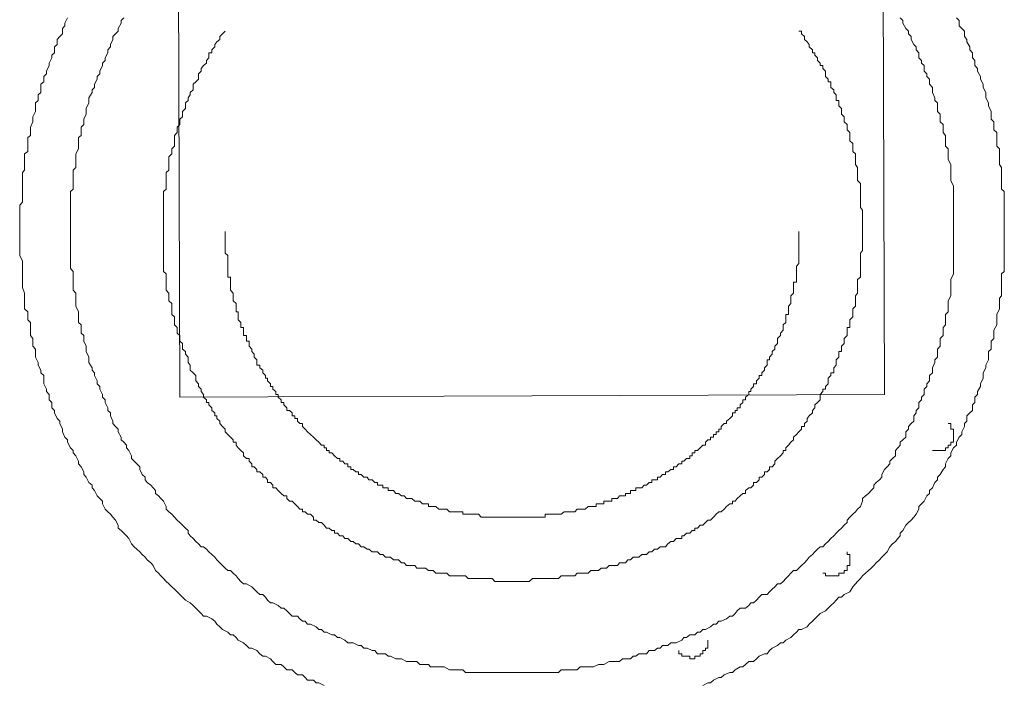
# Model space of a CAD drawing. Units: inches. Extents: x -2885 to 1068, y -2017 to 1008.
# Drawn here: x -856 to -800, y -1169 to -1132 of the extents above; entities that cross this region are included whole.
import ezdxf

# ---------------------------------------------------------------- set-up
doc = ezdxf.new("R2010")
doc.units = ezdxf.units.IN
doc.header["$MEASUREMENT"] = 0
doc.layers.add('图层 1', color=7, linetype='Continuous')

msp = doc.modelspace()

# ---------------------------------------------------------------- linework, layer by layer
at = {"layer": '图层 1', "color": 7, "lineweight": 9}
for points in [[(-846.446, -1153.047), (-846.6, -1105.738)], [(-806.426, -1152.9), (-806.58, -1106.519)], [(-838.244, -1169.428), (-838.553, -1169.273), (-838.708, -1169.273), (-838.863, -1169.111), (-839.188, -1169.111), (-839.327, -1168.971), (-839.482, -1168.817), (-839.76, -1168.817), (-839.915, -1168.685), (-840.07, -1168.523), (-840.379, -1168.523), (-840.534, -1168.36), (-840.689, -1168.221), (-840.998, -1168.221), (-841.168, -1168.058), (-841.308, -1167.911), (-841.586, -1167.749), (-841.741, -1167.749), (-841.896, -1167.617), (-842.066, -1167.439), (-842.36, -1167.308), (-842.515, -1167.308), (-842.67, -1167.153), (-842.824, -1167.006), (-843.134, -1166.844), (-843.258, -1166.697), (-843.412, -1166.55), (-843.567, -1166.55), (-843.722, -1166.387), (-844.031, -1166.248), (-844.186, -1166.085), (-844.341, -1165.938), (-844.465, -1165.768), (-844.635, -1165.629), (-844.929, -1165.489), (-845.099, -1165.489), (-845.239, -1165.327), (-845.393, -1165.188), (-845.548, -1165.025), (-845.687, -1164.878), (-845.858, -1164.731), (-846.136, -1164.584), (-846.306, -1164.406), (-846.446, -1164.251), (-846.6, -1164.112), (-846.755, -1163.95), (-846.91, -1163.81), (-847.065, -1163.656), (-847.219, -1163.524), (-847.374, -1163.354), (-847.529, -1163.199), (-847.653, -1163.052), (-847.838, -1162.897), (-847.962, -1162.603), (-848.102, -1162.448), (-848.303, -1162.286), (-848.427, -1162.139), (-848.581, -1161.992), (-848.721, -1161.837), (-848.891, -1161.682), (-849.046, -1161.543), (-849.2, -1161.381), (-849.34, -1161.079), (-849.479, -1160.916), (-849.634, -1160.769), (-849.788, -1160.622), (-849.943, -1160.483), (-849.943, -1160.328), (-850.098, -1160.027), (-850.253, -1159.864), (-850.392, -1159.702), (-850.547, -1159.562), (-850.686, -1159.415), (-850.841, -1159.113), (-850.841, -1158.959), (-850.995, -1158.812), (-851.15, -1158.657), (-851.305, -1158.347), (-851.429, -1158.193), (-851.429, -1158.046), (-851.615, -1157.891), (-851.769, -1157.589), (-851.909, -1157.442), (-851.909, -1157.295), (-852.048, -1157.001), (-852.203, -1156.846), (-852.203, -1156.684), (-852.357, -1156.382), (-852.512, -1156.212), (-852.512, -1156.08), (-852.651, -1155.925), (-852.822, -1155.616), (-852.822, -1155.484), (-852.976, -1155.33), (-853.116, -1155.02), (-853.116, -1154.865), (-853.27, -1154.556), (-853.27, -1154.417), (-853.425, -1154.262), (-853.564, -1153.952), (-853.564, -1153.813), (-853.719, -1153.651), (-853.719, -1153.364), (-853.874, -1153.202), (-853.874, -1152.9), (-854.029, -1152.737), (-854.029, -1152.598), (-854.183, -1152.304), (-854.183, -1152.134), (-854.183, -1151.832), (-854.338, -1151.677), (-854.338, -1151.523), (-854.493, -1151.229), (-854.493, -1151.082), (-854.648, -1150.78), (-854.648, -1150.617), (-854.648, -1150.323), (-854.802, -1150.168), (-854.802, -1150.014), (-854.802, -1149.72), (-854.926, -1149.557), (-854.926, -1149.255), (-854.926, -1149.108), (-854.926, -1148.814), (-855.081, -1148.66), (-855.081, -1148.358), (-855.081, -1148.203), (-855.267, -1148.048), (-855.267, -1147.739), (-855.267, -1147.584), (-855.267, -1147.298), (-855.267, -1147.143), (-855.391, -1146.833), (-855.391, -1146.694), (-855.391, -1146.369), (-855.391, -1146.238), (-855.391, -1145.913), (-855.391, -1145.758), (-855.391, -1145.472), (-855.391, -1145.325), (-855.545, -1145.015), (-855.545, -1144.876), (-855.545, -1144.559), (-855.545, -1144.396), (-855.545, -1144.257), (-855.545, -1143.955), (-855.545, -1143.816), (-855.545, -1143.498), (-855.545, -1143.336), (-855.545, -1143.042), (-855.545, -1142.895), (-855.545, -1142.593), (-855.545, -1142.438), (-855.545, -1142.152), (-855.391, -1141.99), (-855.391, -1141.688), (-855.391, -1141.525), (-855.391, -1141.239), (-855.391, -1141.077), (-855.391, -1140.759), (-855.391, -1140.605), (-855.391, -1140.31), (-855.267, -1140.171), (-855.267, -1139.854), (-855.267, -1139.707), (-855.267, -1139.56), (-855.267, -1139.25), (-855.081, -1139.111), (-855.081, -1138.802), (-855.081, -1138.655), (-855.081, -1138.322), (-854.926, -1138.198), (-854.926, -1137.889), (-854.926, -1137.734), (-854.802, -1137.432), (-854.802, -1137.27), (-854.802, -1137.138), (-854.648, -1136.836), (-854.648, -1136.674), (-854.648, -1136.356), (-854.493, -1136.217), (-854.493, -1135.9), (-854.338, -1135.768), (-854.338, -1135.606), (-854.338, -1135.296), (-854.183, -1135.157), (-854.183, -1134.848), (-854.029, -1134.701), (-854.029, -1134.546), (-853.874, -1134.236), (-853.874, -1134.089), (-853.719, -1133.795), (-853.719, -1133.64), (-853.564, -1133.501), (-853.564, -1133.176), (-853.425, -1133.045), (-853.425, -1132.751), (-853.27, -1132.58), (-853.116, -1132.433), (-853.116, -1132.124), (-852.976, -1131.985), (-852.976, -1131.822), (-852.822, -1131.52)], [(-805.528, -1131.52), (-805.373, -1131.675), (-805.373, -1131.822), (-805.218, -1132.124), (-805.064, -1132.271), (-805.064, -1132.433), (-804.909, -1132.58), (-804.909, -1132.751), (-804.754, -1133.045), (-804.63, -1133.176), (-804.63, -1133.346), (-804.476, -1133.501), (-804.476, -1133.795), (-804.321, -1133.942), (-804.321, -1134.089), (-804.166, -1134.236), (-804.166, -1134.546), (-804.011, -1134.701), (-804.011, -1134.848), (-803.857, -1135.01), (-803.857, -1135.296), (-803.702, -1135.474), (-803.702, -1135.606), (-803.702, -1135.768), (-803.563, -1136.07), (-803.563, -1136.217), (-803.408, -1136.356), (-803.408, -1136.674), (-803.408, -1136.836), (-803.253, -1136.991), (-803.253, -1137.27), (-803.253, -1137.432), (-803.098, -1137.579), (-803.098, -1137.734), (-803.098, -1138.036), (-802.959, -1138.198), (-802.959, -1138.322), (-802.959, -1138.655), (-802.959, -1138.802), (-802.804, -1138.956), (-802.804, -1139.25), (-802.804, -1139.405), (-802.804, -1139.56), (-802.649, -1139.854), (-802.649, -1140.009), (-802.649, -1140.171), (-802.649, -1140.473), (-802.649, -1140.605), (-802.649, -1140.759), (-802.495, -1141.077), (-802.495, -1141.239), (-802.495, -1141.371), (-802.495, -1141.688), (-802.495, -1141.827), (-802.495, -1141.99), (-802.495, -1142.284), (-802.495, -1142.438), (-802.495, -1142.593), (-802.495, -1142.895), (-802.495, -1143.042), (-802.495, -1143.212), (-802.495, -1143.498), (-802.495, -1143.653), (-802.495, -1143.955), (-802.495, -1144.102), (-802.495, -1144.257), (-802.495, -1144.559), (-802.495, -1144.721), (-802.495, -1144.876), (-802.495, -1145.17), (-802.495, -1145.325), (-802.495, -1145.472), (-802.495, -1145.758), (-802.495, -1145.913), (-802.495, -1146.06), (-802.649, -1146.369), (-802.649, -1146.532), (-802.649, -1146.694), (-802.649, -1146.988), (-802.649, -1147.143), (-802.649, -1147.298), (-802.804, -1147.584), (-802.804, -1147.739), (-802.804, -1147.894), (-802.804, -1148.203), (-802.959, -1148.358), (-802.959, -1148.497), (-802.959, -1148.814), (-802.959, -1148.954), (-803.098, -1149.108), (-803.098, -1149.418), (-803.098, -1149.557), (-803.253, -1149.72), (-803.253, -1149.874), (-803.253, -1150.168), (-803.408, -1150.323), (-803.408, -1150.463), (-803.408, -1150.78), (-803.563, -1150.935), (-803.563, -1151.082), (-803.702, -1151.391), (-803.702, -1151.523), (-803.702, -1151.677), (-803.857, -1151.832), (-803.857, -1152.134), (-804.011, -1152.304), (-804.011, -1152.443), (-804.166, -1152.598), (-804.166, -1152.9), (-804.321, -1153.047), (-804.321, -1153.202), (-804.476, -1153.364), (-804.476, -1153.651), (-804.63, -1153.813), (-804.63, -1153.952), (-804.754, -1154.107), (-804.754, -1154.417), (-804.909, -1154.556), (-805.064, -1154.718), (-805.064, -1154.865), (-805.218, -1155.02), (-805.218, -1155.33), (-805.373, -1155.484), (-805.528, -1155.616), (-805.528, -1155.778), (-805.667, -1155.925), (-805.806, -1156.08), (-805.806, -1156.382), (-805.961, -1156.537), (-806.116, -1156.684), (-806.116, -1156.846), (-806.271, -1157.001), (-806.426, -1157.156), (-806.58, -1157.442), (-806.58, -1157.589), (-806.704, -1157.744), (-806.89, -1157.891), (-807.029, -1158.046), (-807.029, -1158.193), (-807.184, -1158.347), (-807.339, -1158.525), (-807.493, -1158.657), (-807.664, -1158.812), (-807.664, -1158.959), (-807.787, -1159.26), (-807.958, -1159.415), (-808.066, -1159.562), (-808.221, -1159.702), (-808.391, -1159.864), (-808.546, -1160.027), (-808.546, -1160.174), (-808.716, -1160.328), (-808.855, -1160.483), (-809.01, -1160.622), (-809.165, -1160.769), (-809.304, -1160.916), (-809.474, -1161.079), (-809.629, -1161.241), (-809.768, -1161.381), (-809.923, -1161.543), (-810.078, -1161.543), (-810.233, -1161.682), (-810.387, -1161.837), (-810.511, -1161.992), (-810.697, -1162.139), (-810.821, -1162.286), (-810.975, -1162.448), (-811.13, -1162.603), (-811.285, -1162.75), (-811.424, -1162.897), (-811.594, -1162.897), (-811.734, -1163.052), (-811.873, -1163.199), (-812.028, -1163.354), (-812.182, -1163.524), (-812.337, -1163.656), (-812.492, -1163.656), (-812.647, -1163.81), (-812.802, -1163.95), (-812.956, -1164.112), (-813.08, -1164.251), (-813.39, -1164.251), (-813.544, -1164.406), (-813.699, -1164.584), (-813.854, -1164.731), (-814.009, -1164.731), (-814.132, -1164.878), (-814.318, -1165.025), (-814.628, -1165.025), (-814.782, -1165.188), (-814.906, -1165.327), (-815.061, -1165.489), (-815.216, -1165.489), (-815.401, -1165.629), (-815.695, -1165.768), (-815.835, -1165.768), (-815.989, -1165.938), (-816.144, -1165.938), (-816.299, -1166.085), (-816.593, -1166.248), (-816.748, -1166.248), (-816.887, -1166.387), (-817.042, -1166.387), (-817.197, -1166.55), (-817.475, -1166.55), (-817.661, -1166.697), (-817.816, -1166.697), (-817.939, -1166.844), (-818.249, -1167.006), (-818.404, -1167.006), (-818.558, -1167.006), (-818.729, -1167.153), (-819.023, -1167.153), (-819.162, -1167.308), (-819.317, -1167.308), (-819.487, -1167.439), (-819.781, -1167.439), (-819.936, -1167.617), (-820.075, -1167.617), (-820.369, -1167.617), (-820.539, -1167.749), (-820.694, -1167.749), (-820.849, -1167.911), (-821.143, -1167.911), (-821.313, -1167.911), (-821.468, -1168.058), (-821.746, -1168.058), (-821.901, -1168.058), (-822.056, -1168.058), (-822.365, -1168.221), (-822.52, -1168.221), (-822.66, -1168.221), (-822.954, -1168.36), (-823.108, -1168.36), (-823.263, -1168.36), (-823.542, -1168.36), (-823.712, -1168.36), (-823.882, -1168.523), (-824.161, -1168.523), (-824.315, -1168.523), (-824.47, -1168.523), (-824.78, -1168.523), (-824.934, -1168.685), (-825.089, -1168.685), (-825.383, -1168.685), (-825.538, -1168.685), (-825.693, -1168.685), (-825.987, -1168.685), (-826.142, -1168.685), (-826.281, -1168.685), (-826.606, -1168.685), (-826.761, -1168.685), (-826.915, -1168.685), (-827.225, -1168.685), (-827.349, -1168.685), (-827.534, -1168.685), (-827.813, -1168.685), (-827.968, -1168.685), (-828.091, -1168.685), (-828.401, -1168.685), (-828.556, -1168.685), (-828.71, -1168.685), (-829.02, -1168.685), (-829.175, -1168.685), (-829.33, -1168.685), (-829.639, -1168.685), (-829.747, -1168.685), (-829.949, -1168.685), (-830.227, -1168.685), (-830.382, -1168.523), (-830.537, -1168.523), (-830.846, -1168.523), (-831.001, -1168.523), (-831.125, -1168.523), (-831.434, -1168.36), (-831.589, -1168.36), (-831.744, -1168.36), (-832.053, -1168.36), (-832.208, -1168.36), (-832.332, -1168.221), (-832.672, -1168.221), (-832.812, -1168.221), (-832.982, -1168.058), (-833.276, -1168.058), (-833.4, -1168.058), (-833.57, -1168.058), (-833.864, -1167.911), (-834.019, -1167.911), (-834.173, -1167.911), (-834.483, -1167.749), (-834.622, -1167.749), (-834.761, -1167.617), (-834.916, -1167.617), (-835.226, -1167.617), (-835.381, -1167.439), (-835.52, -1167.439), (-835.814, -1167.308), (-836, -1167.308), (-836.154, -1167.153), (-836.294, -1167.153), (-836.603, -1167.006), (-836.742, -1167.006), (-836.913, -1167.006), (-837.067, -1166.844), (-837.361, -1166.697), (-837.501, -1166.697), (-837.655, -1166.55), (-837.81, -1166.55), (-838.12, -1166.387), (-838.244, -1166.387), (-838.398, -1166.248), (-838.553, -1166.248), (-838.708, -1166.085), (-839.033, -1165.938), (-839.188, -1165.938), (-839.327, -1165.768), (-839.482, -1165.768), (-839.636, -1165.629), (-839.76, -1165.489), (-840.07, -1165.489), (-840.224, -1165.327), (-840.379, -1165.188), (-840.534, -1165.025), (-840.689, -1165.025), (-840.859, -1164.878), (-841.168, -1164.731), (-841.308, -1164.731), (-841.462, -1164.584), (-841.586, -1164.406), (-841.741, -1164.251), (-841.896, -1164.251), (-842.066, -1164.112), (-842.221, -1163.95), (-842.36, -1163.81), (-842.67, -1163.656), (-842.824, -1163.656), (-842.979, -1163.524), (-843.134, -1163.354), (-843.258, -1163.199), (-843.412, -1163.052), (-843.567, -1162.897), (-843.722, -1162.897), (-843.877, -1162.75), (-844.031, -1162.603), (-844.186, -1162.448), (-844.341, -1162.286), (-844.465, -1162.139), (-844.635, -1161.992), (-844.805, -1161.837), (-844.929, -1161.682), (-845.099, -1161.543), (-845.239, -1161.543), (-845.393, -1161.381), (-845.548, -1161.241), (-845.687, -1161.079), (-845.858, -1160.916), (-845.981, -1160.769), (-845.981, -1160.622), (-846.136, -1160.483), (-846.306, -1160.328), (-846.446, -1160.174), (-846.6, -1160.027), (-846.755, -1159.864), (-846.91, -1159.702), (-847.065, -1159.562), (-847.219, -1159.415), (-847.219, -1159.26), (-847.374, -1158.959), (-847.529, -1158.812), (-847.653, -1158.657), (-847.838, -1158.525), (-847.838, -1158.347), (-847.962, -1158.193), (-848.102, -1158.046), (-848.303, -1157.891), (-848.427, -1157.744), (-848.427, -1157.589), (-848.581, -1157.442), (-848.721, -1157.156), (-848.721, -1157.001), (-848.891, -1156.846), (-849.046, -1156.684), (-849.2, -1156.537), (-849.2, -1156.382), (-849.34, -1156.08), (-849.479, -1155.925), (-849.479, -1155.778), (-849.634, -1155.616), (-849.788, -1155.484), (-849.788, -1155.33), (-849.943, -1155.02), (-849.943, -1154.865), (-850.098, -1154.718), (-850.253, -1154.556), (-850.253, -1154.417), (-850.392, -1154.107), (-850.392, -1153.952), (-850.547, -1153.813), (-850.547, -1153.651), (-850.686, -1153.364), (-850.686, -1153.202), (-850.841, -1153.047), (-850.841, -1152.9), (-850.995, -1152.598), (-850.995, -1152.443), (-851.15, -1152.304), (-851.15, -1152.134), (-851.305, -1151.832), (-851.305, -1151.677), (-851.429, -1151.523), (-851.429, -1151.391), (-851.615, -1151.082), (-851.615, -1150.935), (-851.615, -1150.78), (-851.769, -1150.463), (-851.769, -1150.323), (-851.769, -1150.168), (-851.909, -1149.874), (-851.909, -1149.72), (-851.909, -1149.557), (-852.048, -1149.418), (-852.048, -1149.108), (-852.048, -1148.954), (-852.203, -1148.814), (-852.203, -1148.497), (-852.203, -1148.358), (-852.203, -1148.203), (-852.357, -1147.894), (-852.357, -1147.739), (-852.357, -1147.584), (-852.357, -1147.298), (-852.357, -1147.143), (-852.512, -1146.988), (-852.512, -1146.694), (-852.512, -1146.532), (-852.512, -1146.369), (-852.512, -1146.06), (-852.512, -1145.913), (-852.651, -1145.758), (-852.651, -1145.472), (-852.651, -1145.325), (-852.651, -1145.17), (-852.651, -1144.876), (-852.651, -1144.721), (-852.651, -1144.559), (-852.651, -1144.257), (-852.651, -1144.102), (-852.651, -1143.955), (-852.651, -1143.653), (-852.651, -1143.498), (-852.651, -1143.212), (-852.651, -1143.042), (-852.651, -1142.895), (-852.651, -1142.593), (-852.651, -1142.438), (-852.651, -1142.284), (-852.651, -1141.99), (-852.651, -1141.827), (-852.651, -1141.688), (-852.651, -1141.371), (-852.512, -1141.239), (-852.512, -1141.077), (-852.512, -1140.759), (-852.512, -1140.605), (-852.512, -1140.473), (-852.512, -1140.171), (-852.357, -1140.009), (-852.357, -1139.854), (-852.357, -1139.56), (-852.357, -1139.405), (-852.357, -1139.25), (-852.203, -1138.956), (-852.203, -1138.802), (-852.203, -1138.655), (-852.203, -1138.322), (-852.048, -1138.198), (-852.048, -1138.036), (-852.048, -1137.734), (-851.909, -1137.579), (-851.909, -1137.432), (-851.909, -1137.27), (-851.769, -1136.991), (-851.769, -1136.836), (-851.769, -1136.674), (-851.615, -1136.356), (-851.615, -1136.217), (-851.615, -1136.07), (-851.429, -1135.768), (-851.429, -1135.606), (-851.305, -1135.474), (-851.305, -1135.296), (-851.15, -1135.01), (-851.15, -1134.848), (-850.995, -1134.701), (-850.995, -1134.546), (-850.841, -1134.236), (-850.841, -1134.089), (-850.686, -1133.942), (-850.686, -1133.795), (-850.547, -1133.501), (-850.547, -1133.346), (-850.392, -1133.176), (-850.392, -1133.045), (-850.253, -1132.751), (-850.253, -1132.58), (-850.098, -1132.433), (-849.943, -1132.271), (-849.943, -1132.124), (-849.788, -1131.822), (-849.788, -1131.675), (-849.634, -1131.52)], [(-802.34, -1131.52), (-802.185, -1131.675), (-802.185, -1131.985), (-802.03, -1132.124), (-801.876, -1132.271), (-801.876, -1132.58), (-801.736, -1132.751), (-801.736, -1132.882), (-801.582, -1133.176), (-801.582, -1133.346), (-801.427, -1133.501), (-801.427, -1133.795), (-801.288, -1133.942), (-801.288, -1134.236), (-801.133, -1134.391), (-801.133, -1134.546), (-800.978, -1134.848), (-800.978, -1135.01), (-800.823, -1135.296), (-800.823, -1135.474), (-800.669, -1135.768), (-800.669, -1135.9), (-800.669, -1136.07), (-800.514, -1136.356), (-800.514, -1136.527), (-800.359, -1136.836), (-800.359, -1136.991), (-800.359, -1137.27), (-800.204, -1137.432), (-800.204, -1137.579), (-800.204, -1137.889), (-800.05, -1138.036), (-800.05, -1138.322), (-800.05, -1138.508), (-800.05, -1138.802), (-799.895, -1138.956), (-799.895, -1139.25), (-799.895, -1139.405), (-799.895, -1139.707), (-799.895, -1139.854), (-799.771, -1140.009), (-799.771, -1140.31), (-799.771, -1140.473), (-799.771, -1140.759), (-799.771, -1140.93), (-799.771, -1141.239), (-799.616, -1141.371), (-799.616, -1141.688), (-799.616, -1141.827), (-799.616, -1142.152), (-799.616, -1142.284), (-799.616, -1142.593), (-799.616, -1142.748), (-799.616, -1143.042), (-799.616, -1143.212), (-799.616, -1143.498), (-799.616, -1143.653), (-799.616, -1143.955), (-799.616, -1144.102), (-799.616, -1144.257), (-799.616, -1144.559), (-799.616, -1144.721), (-799.616, -1145.015), (-799.616, -1145.17), (-799.616, -1145.472), (-799.616, -1145.619), (-799.616, -1145.913), (-799.771, -1146.06), (-799.771, -1146.369), (-799.771, -1146.532), (-799.771, -1146.833), (-799.771, -1146.988), (-799.771, -1147.298), (-799.895, -1147.429), (-799.895, -1147.739), (-799.895, -1147.894), (-799.895, -1148.048), (-800.05, -1148.358), (-800.05, -1148.497), (-800.05, -1148.814), (-800.05, -1148.954), (-800.204, -1149.255), (-800.204, -1149.418), (-800.204, -1149.72), (-800.359, -1149.874), (-800.359, -1150.168), (-800.359, -1150.323), (-800.514, -1150.463), (-800.514, -1150.78), (-800.514, -1150.935), (-800.669, -1151.229), (-800.669, -1151.391), (-800.823, -1151.677), (-800.823, -1151.832), (-800.823, -1151.971), (-800.978, -1152.304), (-800.978, -1152.443), (-801.133, -1152.737), (-801.133, -1152.9), (-801.288, -1153.047), (-801.288, -1153.364), (-801.427, -1153.496), (-801.427, -1153.813), (-801.582, -1153.952), (-801.736, -1154.107), (-801.736, -1154.417), (-801.876, -1154.556), (-801.876, -1154.718), (-802.03, -1155.02), (-802.03, -1155.167), (-802.185, -1155.33), (-802.34, -1155.616), (-802.34, -1155.778), (-802.495, -1155.925), (-802.649, -1156.212), (-802.649, -1156.382), (-802.804, -1156.537), (-802.959, -1156.846), (-802.959, -1157.001), (-803.098, -1157.156), (-803.253, -1157.442), (-803.408, -1157.589), (-803.408, -1157.744), (-803.563, -1157.891), (-803.702, -1158.193), (-803.857, -1158.347), (-803.857, -1158.525), (-804.011, -1158.657), (-804.166, -1158.959), (-804.321, -1159.113), (-804.476, -1159.26), (-804.476, -1159.415), (-804.63, -1159.702), (-804.754, -1159.864), (-804.909, -1160.027), (-805.064, -1160.174), (-805.218, -1160.328), (-805.373, -1160.622), (-805.528, -1160.769), (-805.528, -1160.916), (-805.667, -1161.079), (-805.806, -1161.241), (-805.961, -1161.381), (-806.116, -1161.543), (-806.271, -1161.837), (-806.426, -1161.992), (-806.58, -1162.139), (-806.704, -1162.286), (-806.89, -1162.448), (-807.029, -1162.603), (-807.184, -1162.75), (-807.339, -1162.897), (-807.493, -1163.052), (-807.664, -1163.199), (-807.787, -1163.354), (-807.958, -1163.524), (-808.066, -1163.656), (-808.221, -1163.81), (-808.391, -1164.112), (-808.716, -1164.251), (-808.855, -1164.406), (-809.01, -1164.406), (-809.165, -1164.584), (-809.304, -1164.731), (-809.474, -1164.878), (-809.629, -1165.025), (-809.768, -1165.188), (-810.078, -1165.327), (-810.233, -1165.489), (-810.387, -1165.629), (-810.511, -1165.768), (-810.697, -1165.938), (-810.821, -1166.085), (-811.13, -1166.248), (-811.285, -1166.248), (-811.424, -1166.387), (-811.594, -1166.55), (-811.734, -1166.697), (-812.028, -1166.844), (-812.182, -1167.006), (-812.337, -1167.006), (-812.492, -1167.153), (-812.802, -1167.308), (-812.956, -1167.439), (-813.08, -1167.617), (-813.235, -1167.617), (-813.544, -1167.749), (-813.699, -1167.911), (-813.854, -1168.058), (-814.132, -1168.058), (-814.318, -1168.221), (-814.473, -1168.36), (-814.628, -1168.36), (-814.906, -1168.523), (-815.061, -1168.685), (-815.216, -1168.685), (-815.525, -1168.817), (-815.695, -1168.971), (-815.835, -1168.971), (-816.144, -1169.111), (-816.299, -1169.273), (-816.454, -1169.273), (-816.748, -1169.428)], [(-811.285, -1132.271), (-811.13, -1132.271), (-811.13, -1132.433), (-810.975, -1132.58), (-810.975, -1132.751), (-810.821, -1132.882), (-810.697, -1133.045), (-810.697, -1133.176), (-810.511, -1133.346), (-810.511, -1133.501), (-810.387, -1133.501), (-810.387, -1133.64), (-810.233, -1133.795), (-810.233, -1133.942), (-810.078, -1134.089), (-810.078, -1134.236), (-809.923, -1134.236), (-809.923, -1134.391), (-809.768, -1134.546), (-809.768, -1134.701), (-809.768, -1134.848), (-809.629, -1135.01), (-809.629, -1135.157), (-809.474, -1135.157), (-809.474, -1135.296), (-809.474, -1135.474), (-809.304, -1135.606), (-809.304, -1135.768), (-809.165, -1135.9), (-809.165, -1136.07), (-809.165, -1136.217), (-809.01, -1136.217), (-809.01, -1136.356), (-809.01, -1136.527), (-808.855, -1136.674), (-808.855, -1136.836), (-808.855, -1136.991), (-808.716, -1137.138), (-808.716, -1137.27), (-808.716, -1137.432), (-808.546, -1137.579), (-808.546, -1137.734), (-808.546, -1137.889), (-808.391, -1138.036), (-808.391, -1138.198), (-808.391, -1138.322), (-808.391, -1138.508), (-808.221, -1138.655), (-808.221, -1138.802), (-808.221, -1138.956), (-808.221, -1139.111), (-808.066, -1139.25), (-808.066, -1139.405), (-808.066, -1139.56), (-808.066, -1139.707), (-808.066, -1139.854), (-807.958, -1140.009), (-807.958, -1140.171), (-807.958, -1140.31), (-807.958, -1140.473), (-807.958, -1140.605), (-807.958, -1140.759), (-807.787, -1140.93), (-807.787, -1141.077), (-807.787, -1141.239), (-807.787, -1141.371), (-807.787, -1141.525), (-807.787, -1141.688), (-807.787, -1141.827), (-807.787, -1141.99), (-807.787, -1142.152), (-807.787, -1142.284), (-807.664, -1142.438), (-807.664, -1142.593), (-807.664, -1142.748), (-807.664, -1142.895), (-807.664, -1143.042), (-807.664, -1143.212), (-807.664, -1143.336), (-807.664, -1143.498), (-807.664, -1143.653), (-807.664, -1143.816), (-807.664, -1143.955), (-807.664, -1144.102), (-807.664, -1144.257), (-807.664, -1144.396), (-807.664, -1144.559), (-807.664, -1144.721), (-807.787, -1144.876), (-807.787, -1145.015), (-807.787, -1145.17), (-807.787, -1145.325), (-807.787, -1145.472), (-807.787, -1145.619), (-807.787, -1145.758), (-807.787, -1145.913), (-807.787, -1146.06), (-807.787, -1146.238), (-807.958, -1146.369), (-807.958, -1146.532), (-807.958, -1146.694), (-807.958, -1146.833), (-807.958, -1146.988), (-807.958, -1147.143), (-808.066, -1147.298), (-808.066, -1147.429), (-808.066, -1147.584), (-808.066, -1147.739), (-808.066, -1147.894), (-808.221, -1148.048), (-808.221, -1148.203), (-808.221, -1148.358), (-808.221, -1148.497), (-808.391, -1148.66), (-808.391, -1148.814), (-808.391, -1148.954), (-808.391, -1149.108), (-808.546, -1149.108), (-808.546, -1149.255), (-808.546, -1149.418), (-808.546, -1149.557), (-808.716, -1149.72), (-808.716, -1149.874), (-808.716, -1150.014), (-808.855, -1150.168), (-808.855, -1150.323), (-808.855, -1150.463), (-809.01, -1150.463), (-809.01, -1150.617), (-809.01, -1150.78), (-809.165, -1150.935), (-809.165, -1151.082), (-809.165, -1151.229), (-809.304, -1151.391), (-809.304, -1151.523), (-809.304, -1151.677), (-809.474, -1151.677), (-809.474, -1151.832), (-809.629, -1151.971), (-809.629, -1152.134), (-809.629, -1152.304), (-809.768, -1152.443), (-809.768, -1152.598), (-809.923, -1152.598), (-809.923, -1152.737), (-810.078, -1152.9), (-810.078, -1153.047), (-810.078, -1153.202), (-810.233, -1153.364), (-810.387, -1153.496), (-810.387, -1153.651), (-810.511, -1153.813), (-810.511, -1153.952), (-810.697, -1154.107), (-810.821, -1154.262), (-810.821, -1154.417), (-810.975, -1154.556), (-810.975, -1154.718), (-811.13, -1154.718), (-811.13, -1154.865), (-811.285, -1155.02), (-811.424, -1155.167), (-811.594, -1155.33), (-811.594, -1155.484), (-811.734, -1155.616), (-811.873, -1155.778), (-812.028, -1155.925), (-812.028, -1156.08), (-812.182, -1156.08), (-812.182, -1156.212), (-812.337, -1156.382), (-812.492, -1156.537), (-812.647, -1156.684), (-812.647, -1156.846), (-812.802, -1157.001), (-812.956, -1157.001), (-812.956, -1157.156), (-813.08, -1157.295), (-813.235, -1157.295), (-813.235, -1157.442), (-813.39, -1157.589), (-813.544, -1157.589), (-813.544, -1157.744), (-813.699, -1157.891), (-813.854, -1157.891), (-813.854, -1158.046), (-814.009, -1158.193), (-814.132, -1158.193), (-814.318, -1158.347), (-814.318, -1158.525), (-814.473, -1158.525), (-814.628, -1158.657), (-814.782, -1158.812), (-814.906, -1158.959), (-815.061, -1158.959), (-815.061, -1159.113), (-815.216, -1159.113), (-815.401, -1159.26), (-815.525, -1159.415), (-815.695, -1159.562), (-815.835, -1159.562), (-815.989, -1159.702), (-816.144, -1159.864), (-816.299, -1160.027), (-816.454, -1160.027), (-816.593, -1160.174), (-816.748, -1160.328), (-816.887, -1160.328), (-817.042, -1160.483), (-817.197, -1160.483), (-817.197, -1160.622), (-817.351, -1160.622), (-817.475, -1160.769), (-817.661, -1160.769), (-817.816, -1160.916), (-817.939, -1160.916), (-817.939, -1161.079), (-818.11, -1161.079), (-818.249, -1161.079), (-818.404, -1161.241), (-818.558, -1161.241), (-818.729, -1161.381), (-818.868, -1161.543), (-819.023, -1161.543), (-819.162, -1161.543), (-819.317, -1161.682), (-819.487, -1161.682), (-819.642, -1161.837), (-819.781, -1161.837), (-819.936, -1161.992), (-820.075, -1161.992), (-820.214, -1161.992), (-820.369, -1162.139), (-820.539, -1162.139), (-820.694, -1162.139), (-820.849, -1162.286), (-821.004, -1162.286), (-821.143, -1162.448), (-821.313, -1162.448), (-821.468, -1162.448), (-821.592, -1162.603), (-821.746, -1162.603), (-821.901, -1162.603), (-822.056, -1162.603), (-822.211, -1162.75), (-822.365, -1162.75), (-822.52, -1162.75), (-822.66, -1162.897), (-822.799, -1162.897), (-822.954, -1162.897), (-823.108, -1162.897), (-823.263, -1163.052), (-823.418, -1163.052), (-823.542, -1163.052), (-823.712, -1163.052), (-823.882, -1163.052), (-824.006, -1163.199), (-824.161, -1163.199), (-824.315, -1163.199), (-824.47, -1163.199), (-824.625, -1163.199), (-824.78, -1163.199), (-824.934, -1163.354), (-825.089, -1163.354), (-825.228, -1163.354), (-825.383, -1163.354), (-825.538, -1163.354), (-825.693, -1163.354), (-825.847, -1163.354), (-825.987, -1163.354), (-826.142, -1163.354), (-826.281, -1163.354), (-826.42, -1163.354), (-826.606, -1163.524), (-826.761, -1163.524), (-826.915, -1163.524), (-827.07, -1163.524), (-827.225, -1163.524), (-827.349, -1163.524), (-827.534, -1163.524), (-827.658, -1163.524), (-827.813, -1163.524), (-827.968, -1163.524), (-828.091, -1163.524), (-828.262, -1163.524), (-828.401, -1163.524), (-828.556, -1163.524), (-828.71, -1163.354), (-828.865, -1163.354), (-829.02, -1163.354), (-829.175, -1163.354), (-829.33, -1163.354), (-829.484, -1163.354), (-829.639, -1163.354), (-829.747, -1163.354), (-829.949, -1163.354), (-830.072, -1163.354), (-830.227, -1163.199), (-830.382, -1163.199), (-830.537, -1163.199), (-830.691, -1163.199), (-830.846, -1163.199), (-831.001, -1163.199), (-831.125, -1163.199), (-831.279, -1163.052), (-831.434, -1163.052), (-831.589, -1163.052), (-831.744, -1163.052), (-831.898, -1163.052), (-832.053, -1162.897), (-832.208, -1162.897), (-832.332, -1162.897), (-832.487, -1162.75), (-832.672, -1162.75), (-832.812, -1162.75), (-832.982, -1162.75), (-833.106, -1162.603), (-833.276, -1162.603), (-833.4, -1162.603), (-833.57, -1162.603), (-833.709, -1162.448), (-833.864, -1162.448), (-834.019, -1162.286), (-834.173, -1162.286), (-834.313, -1162.286), (-834.483, -1162.139), (-834.622, -1162.139), (-834.761, -1162.139), (-834.916, -1161.992), (-835.071, -1161.992), (-835.226, -1161.837), (-835.381, -1161.837), (-835.52, -1161.837), (-835.706, -1161.682), (-835.814, -1161.682), (-836, -1161.543), (-836.154, -1161.543), (-836.294, -1161.381), (-836.448, -1161.381), (-836.603, -1161.241), (-836.742, -1161.241), (-836.913, -1161.079), (-837.067, -1161.079), (-837.191, -1160.916), (-837.361, -1160.916), (-837.501, -1160.769), (-837.655, -1160.769), (-837.655, -1160.622), (-837.81, -1160.622), (-837.965, -1160.483), (-838.12, -1160.483), (-838.244, -1160.328), (-838.398, -1160.174), (-838.553, -1160.174), (-838.708, -1160.027), (-838.863, -1160.027), (-838.863, -1159.864), (-839.033, -1159.702), (-839.188, -1159.702), (-839.327, -1159.562), (-839.482, -1159.562), (-839.482, -1159.415), (-839.636, -1159.415), (-839.76, -1159.26), (-839.915, -1159.113), (-840.07, -1158.959), (-840.224, -1158.959), (-840.379, -1158.812), (-840.379, -1158.657), (-840.534, -1158.657), (-840.689, -1158.525), (-840.859, -1158.347), (-840.998, -1158.193), (-841.168, -1158.193), (-841.168, -1158.046), (-841.308, -1157.891), (-841.462, -1157.891), (-841.462, -1157.744), (-841.586, -1157.589), (-841.741, -1157.589), (-841.741, -1157.442), (-841.896, -1157.295), (-842.066, -1157.295), (-842.066, -1157.156), (-842.221, -1157.001), (-842.36, -1157.001), (-842.36, -1156.846), (-842.515, -1156.684), (-842.515, -1156.537), (-842.67, -1156.537), (-842.824, -1156.382), (-842.824, -1156.212), (-842.979, -1156.08), (-843.134, -1155.925), (-843.258, -1155.778), (-843.258, -1155.616), (-843.412, -1155.616), (-843.412, -1155.484), (-843.567, -1155.33), (-843.722, -1155.167), (-843.877, -1155.02), (-843.877, -1154.865), (-844.031, -1154.718), (-844.186, -1154.556), (-844.186, -1154.417), (-844.341, -1154.262), (-844.341, -1154.107), (-844.465, -1154.107), (-844.465, -1153.952), (-844.635, -1153.813), (-844.635, -1153.651), (-844.805, -1153.496), (-844.805, -1153.364), (-844.929, -1153.364), (-844.929, -1153.202), (-845.099, -1153.047), (-845.099, -1152.9), (-845.239, -1152.737), (-845.239, -1152.598), (-845.393, -1152.443), (-845.393, -1152.304), (-845.548, -1152.134), (-845.548, -1151.971), (-845.548, -1151.832), (-845.687, -1151.677), (-845.858, -1151.523), (-845.858, -1151.391), (-845.858, -1151.229), (-845.981, -1151.082), (-845.981, -1150.935), (-845.981, -1150.78), (-846.136, -1150.617), (-846.136, -1150.463), (-846.306, -1150.323), (-846.306, -1150.168), (-846.306, -1150.014), (-846.446, -1149.874), (-846.446, -1149.72), (-846.446, -1149.557), (-846.6, -1149.418), (-846.6, -1149.255), (-846.6, -1149.108), (-846.755, -1148.954), (-846.755, -1148.814), (-846.755, -1148.66), (-846.755, -1148.497), (-846.91, -1148.358), (-846.91, -1148.203), (-846.91, -1148.048), (-846.91, -1147.894), (-846.91, -1147.739), (-847.065, -1147.584), (-847.065, -1147.429), (-847.065, -1147.298), (-847.065, -1147.143), (-847.219, -1146.988), (-847.219, -1146.833), (-847.219, -1146.694), (-847.219, -1146.532), (-847.219, -1146.369), (-847.219, -1146.238), (-847.219, -1146.06), (-847.374, -1145.913), (-847.374, -1145.758), (-847.374, -1145.619), (-847.374, -1145.472), (-847.374, -1145.325), (-847.374, -1145.17), (-847.374, -1145.015), (-847.374, -1144.876), (-847.374, -1144.721), (-847.374, -1144.559), (-847.374, -1144.396), (-847.374, -1144.257), (-847.374, -1144.102), (-847.374, -1143.955), (-847.374, -1143.816), (-847.374, -1143.653), (-847.374, -1143.498), (-847.374, -1143.336), (-847.374, -1143.212), (-847.374, -1143.042), (-847.374, -1142.895), (-847.374, -1142.748), (-847.374, -1142.593), (-847.374, -1142.438), (-847.374, -1142.284), (-847.374, -1142.152), (-847.374, -1141.99), (-847.374, -1141.827), (-847.374, -1141.688), (-847.374, -1141.525), (-847.374, -1141.371), (-847.219, -1141.239), (-847.219, -1141.077), (-847.219, -1140.93), (-847.219, -1140.759), (-847.219, -1140.605), (-847.219, -1140.473), (-847.219, -1140.31), (-847.065, -1140.171), (-847.065, -1140.009), (-847.065, -1139.854), (-847.065, -1139.707), (-847.065, -1139.56), (-847.065, -1139.405), (-846.91, -1139.25), (-846.91, -1139.111), (-846.91, -1138.956), (-846.755, -1138.802), (-846.755, -1138.655), (-846.755, -1138.508), (-846.755, -1138.322), (-846.755, -1138.198), (-846.6, -1138.036), (-846.6, -1137.889), (-846.6, -1137.734), (-846.446, -1137.579), (-846.446, -1137.432), (-846.446, -1137.27), (-846.306, -1137.138), (-846.306, -1136.991), (-846.306, -1136.836), (-846.136, -1136.674), (-846.136, -1136.527), (-846.136, -1136.356), (-845.981, -1136.217), (-845.981, -1136.07), (-845.858, -1135.9), (-845.858, -1135.768), (-845.687, -1135.606), (-845.687, -1135.474), (-845.687, -1135.296), (-845.548, -1135.157), (-845.393, -1135.01), (-845.393, -1134.848), (-845.393, -1134.701), (-845.239, -1134.546), (-845.239, -1134.391), (-845.099, -1134.236), (-844.929, -1134.089), (-844.929, -1133.942), (-844.805, -1133.795), (-844.805, -1133.64), (-844.805, -1133.501), (-844.635, -1133.501), (-844.635, -1133.346), (-844.465, -1133.176), (-844.465, -1133.045), (-844.341, -1132.882), (-844.186, -1132.751), (-844.186, -1132.58), (-844.031, -1132.433), (-843.877, -1132.271)], [(-811.285, -1143.653), (-811.285, -1143.816), (-811.285, -1143.955), (-811.285, -1144.102), (-811.285, -1144.257), (-811.285, -1144.396), (-811.285, -1144.559), (-811.285, -1144.721), (-811.285, -1144.876), (-811.285, -1145.015), (-811.285, -1145.17), (-811.285, -1145.325), (-811.285, -1145.472), (-811.424, -1145.619), (-811.424, -1145.758), (-811.424, -1145.913), (-811.424, -1146.06), (-811.424, -1146.238), (-811.424, -1146.369), (-811.424, -1146.532), (-811.594, -1146.532), (-811.594, -1146.694), (-811.594, -1146.833), (-811.594, -1146.988), (-811.594, -1147.143), (-811.734, -1147.298), (-811.734, -1147.429), (-811.734, -1147.584), (-811.734, -1147.739), (-811.873, -1147.894), (-811.873, -1148.048), (-811.873, -1148.203), (-811.873, -1148.358), (-812.028, -1148.358), (-812.028, -1148.497), (-812.028, -1148.66), (-812.028, -1148.814), (-812.182, -1148.954), (-812.182, -1149.108), (-812.182, -1149.255), (-812.337, -1149.418), (-812.337, -1149.557), (-812.492, -1149.72), (-812.492, -1149.874), (-812.492, -1150.014), (-812.647, -1150.168), (-812.647, -1150.323), (-812.802, -1150.463), (-812.802, -1150.617), (-812.956, -1150.78), (-812.956, -1150.935), (-813.08, -1150.935), (-813.08, -1151.082), (-813.08, -1151.229), (-813.235, -1151.391), (-813.235, -1151.523), (-813.39, -1151.677), (-813.39, -1151.832), (-813.544, -1151.832), (-813.544, -1151.971), (-813.699, -1152.134), (-813.699, -1152.304), (-813.854, -1152.304), (-813.854, -1152.443), (-814.009, -1152.598), (-814.009, -1152.737), (-814.132, -1152.737), (-814.132, -1152.9), (-814.318, -1153.047), (-814.318, -1153.202), (-814.473, -1153.202), (-814.473, -1153.364), (-814.628, -1153.496), (-814.628, -1153.651), (-814.782, -1153.651), (-814.782, -1153.813), (-814.906, -1153.813), (-814.906, -1153.952), (-815.061, -1153.952), (-815.061, -1154.107), (-815.216, -1154.262), (-815.401, -1154.417), (-815.401, -1154.556), (-815.525, -1154.556), (-815.695, -1154.718), (-815.695, -1154.865), (-815.835, -1154.865), (-815.835, -1155.02), (-815.989, -1155.02), (-815.989, -1155.167), (-816.144, -1155.167), (-816.144, -1155.33), (-816.299, -1155.33), (-816.299, -1155.484), (-816.454, -1155.484), (-816.593, -1155.616), (-816.593, -1155.778), (-816.748, -1155.778), (-816.887, -1155.925), (-817.042, -1156.08), (-817.197, -1156.08), (-817.197, -1156.212), (-817.351, -1156.212), (-817.351, -1156.382), (-817.475, -1156.382), (-817.475, -1156.537), (-817.661, -1156.537), (-817.816, -1156.684), (-817.939, -1156.684), (-817.939, -1156.846), (-818.11, -1156.846), (-818.249, -1157.001), (-818.404, -1157.001), (-818.404, -1157.156), (-818.558, -1157.156), (-818.729, -1157.295), (-818.868, -1157.295), (-818.868, -1157.442), (-819.023, -1157.442), (-819.162, -1157.589), (-819.317, -1157.589), (-819.317, -1157.744), (-819.487, -1157.744), (-819.642, -1157.744), (-819.642, -1157.891), (-819.781, -1157.891), (-819.936, -1158.046), (-820.075, -1158.046), (-820.214, -1158.193), (-820.369, -1158.193), (-820.539, -1158.193), (-820.539, -1158.347), (-820.694, -1158.347), (-820.849, -1158.347), (-820.849, -1158.525), (-821.004, -1158.525), (-821.143, -1158.525), (-821.143, -1158.657), (-821.313, -1158.657), (-821.468, -1158.657), (-821.592, -1158.812), (-821.746, -1158.812), (-821.901, -1158.812), (-821.901, -1158.959), (-822.056, -1158.959), (-822.211, -1158.959), (-822.365, -1158.959), (-822.365, -1159.113), (-822.52, -1159.113), (-822.66, -1159.113), (-822.799, -1159.113), (-822.799, -1159.26), (-822.954, -1159.26), (-823.108, -1159.26), (-823.263, -1159.26), (-823.418, -1159.415), (-823.542, -1159.415), (-823.712, -1159.415), (-823.882, -1159.415), (-824.006, -1159.562), (-824.161, -1159.562), (-824.315, -1159.562), (-824.47, -1159.562), (-824.625, -1159.562), (-824.78, -1159.702), (-824.934, -1159.702), (-825.089, -1159.702), (-825.228, -1159.702), (-825.383, -1159.702), (-825.538, -1159.702), (-825.693, -1159.702), (-825.693, -1159.864), (-825.847, -1159.864), (-825.987, -1159.864), (-826.142, -1159.864), (-826.281, -1159.864), (-826.42, -1159.864), (-826.606, -1159.864), (-826.761, -1159.864), (-826.915, -1159.864), (-827.07, -1159.864), (-827.225, -1159.864), (-827.349, -1159.864), (-827.534, -1159.864), (-827.658, -1159.864), (-827.813, -1159.864), (-827.968, -1159.864), (-828.091, -1159.864), (-828.262, -1159.864), (-828.401, -1159.864), (-828.556, -1159.864), (-828.71, -1159.864), (-828.865, -1159.864), (-829.02, -1159.864), (-829.175, -1159.864), (-829.33, -1159.864), (-829.484, -1159.702), (-829.639, -1159.702), (-829.747, -1159.702), (-829.949, -1159.702), (-830.072, -1159.702), (-830.227, -1159.702), (-830.382, -1159.702), (-830.382, -1159.562), (-830.537, -1159.562), (-830.691, -1159.562), (-830.846, -1159.562), (-831.001, -1159.562), (-831.125, -1159.562), (-831.279, -1159.415), (-831.434, -1159.415), (-831.589, -1159.415), (-831.744, -1159.415), (-831.898, -1159.26), (-832.053, -1159.26), (-832.208, -1159.26), (-832.332, -1159.26), (-832.332, -1159.113), (-832.487, -1159.113), (-832.672, -1159.113), (-832.812, -1158.959), (-832.982, -1158.959), (-833.106, -1158.959), (-833.276, -1158.812), (-833.4, -1158.812), (-833.57, -1158.812), (-833.709, -1158.657), (-833.864, -1158.657), (-834.019, -1158.525), (-834.173, -1158.525), (-834.313, -1158.347), (-834.483, -1158.347), (-834.622, -1158.347), (-834.622, -1158.193), (-834.761, -1158.193), (-834.916, -1158.193), (-834.916, -1158.046), (-835.071, -1158.046), (-835.226, -1158.046), (-835.226, -1157.891), (-835.381, -1157.891), (-835.52, -1157.744), (-835.706, -1157.744), (-835.814, -1157.589), (-836, -1157.589), (-836.154, -1157.442), (-836.294, -1157.442), (-836.294, -1157.295), (-836.448, -1157.295), (-836.603, -1157.156), (-836.742, -1157.156), (-836.742, -1157.001), (-836.913, -1157.001), (-836.913, -1156.846), (-837.067, -1156.846), (-837.191, -1156.684), (-837.361, -1156.684), (-837.361, -1156.537), (-837.501, -1156.537), (-837.655, -1156.382), (-837.81, -1156.212), (-837.965, -1156.212), (-837.965, -1156.08), (-838.12, -1156.08), (-838.12, -1155.925), (-838.244, -1155.925), (-838.244, -1155.778), (-838.398, -1155.778), (-838.553, -1155.616), (-838.708, -1155.484), (-838.863, -1155.33), (-839.033, -1155.167), (-839.188, -1155.02), (-839.327, -1154.865), (-839.482, -1154.718), (-839.482, -1154.556), (-839.636, -1154.556), (-839.76, -1154.417), (-839.76, -1154.262), (-839.915, -1154.262), (-839.915, -1154.107), (-840.07, -1154.107), (-840.07, -1153.952), (-840.224, -1153.813), (-840.379, -1153.813), (-840.379, -1153.651), (-840.534, -1153.496), (-840.534, -1153.364), (-840.689, -1153.364), (-840.689, -1153.202), (-840.859, -1153.047), (-840.859, -1152.9), (-840.998, -1152.9), (-840.998, -1152.737), (-841.168, -1152.598), (-841.168, -1152.443), (-841.308, -1152.443), (-841.308, -1152.304), (-841.462, -1152.134), (-841.462, -1151.971), (-841.586, -1151.971), (-841.586, -1151.832), (-841.741, -1151.677), (-841.741, -1151.523), (-841.896, -1151.391), (-841.896, -1151.229), (-842.066, -1151.229), (-842.066, -1151.082), (-842.066, -1150.935), (-842.221, -1150.78), (-842.221, -1150.617), (-842.36, -1150.463), (-842.36, -1150.323), (-842.515, -1150.168), (-842.515, -1150.014), (-842.515, -1149.874), (-842.67, -1149.874), (-842.67, -1149.72), (-842.67, -1149.557), (-842.824, -1149.557), (-842.824, -1149.418), (-842.824, -1149.255), (-842.824, -1149.108), (-842.979, -1149.108), (-842.979, -1148.954), (-842.979, -1148.814), (-843.134, -1148.66), (-843.134, -1148.497), (-843.134, -1148.358), (-843.134, -1148.203), (-843.258, -1148.203), (-843.258, -1148.048), (-843.258, -1147.894), (-843.258, -1147.739), (-843.412, -1147.584), (-843.412, -1147.429), (-843.412, -1147.298), (-843.412, -1147.143), (-843.567, -1146.988), (-843.567, -1146.833), (-843.567, -1146.694), (-843.567, -1146.532), (-843.567, -1146.369), (-843.567, -1146.238), (-843.722, -1146.238), (-843.722, -1146.06), (-843.722, -1145.913), (-843.722, -1145.758), (-843.722, -1145.619), (-843.722, -1145.472), (-843.722, -1145.325), (-843.722, -1145.17), (-843.722, -1145.015), (-843.877, -1144.876), (-843.877, -1144.721), (-843.877, -1144.559), (-843.877, -1144.396), (-843.877, -1144.257), (-843.877, -1144.102), (-843.877, -1143.955), (-843.877, -1143.816), (-843.877, -1143.653)], [(-806.426, -1152.9), (-846.446, -1153.047)], [(-802.804, -1154.556), (-802.649, -1154.556), (-802.649, -1154.718), (-802.649, -1154.865), (-802.495, -1154.865), (-802.495, -1155.02), (-802.495, -1155.167), (-802.495, -1155.33), (-802.495, -1155.484), (-802.495, -1155.616), (-802.649, -1155.616), (-802.649, -1155.778), (-802.804, -1155.778), (-802.804, -1155.925), (-802.959, -1155.925), (-802.959, -1156.08), (-803.098, -1156.08), (-803.253, -1156.08), (-803.408, -1156.08), (-803.563, -1156.08), (-803.702, -1156.08)], [(-808.546, -1161.837), (-808.546, -1161.992), (-808.391, -1161.992), (-808.391, -1162.139), (-808.391, -1162.286), (-808.391, -1162.448), (-808.391, -1162.603), (-808.546, -1162.603), (-808.546, -1162.75), (-808.546, -1162.897), (-808.716, -1162.897), (-808.716, -1163.052), (-808.855, -1163.052), (-809.01, -1163.052), (-809.01, -1163.199), (-809.165, -1163.199), (-809.304, -1163.199), (-809.474, -1163.199), (-809.629, -1163.199), (-809.768, -1163.199), (-809.768, -1163.052), (-809.923, -1163.052)], [(-816.454, -1166.844), (-816.454, -1167.006), (-816.454, -1167.153), (-816.454, -1167.308), (-816.593, -1167.308), (-816.593, -1167.439), (-816.748, -1167.439), (-816.748, -1167.617), (-816.887, -1167.617), (-816.887, -1167.749), (-817.042, -1167.749), (-817.197, -1167.749), (-817.197, -1167.911), (-817.351, -1167.911), (-817.475, -1167.911), (-817.475, -1167.749), (-817.661, -1167.749), (-817.816, -1167.749), (-817.939, -1167.749), (-817.939, -1167.617), (-818.11, -1167.617), (-818.11, -1167.439)]]:
    msp.add_lwpolyline(points, dxfattribs=at)

doc.saveas('drawing.dxf')
